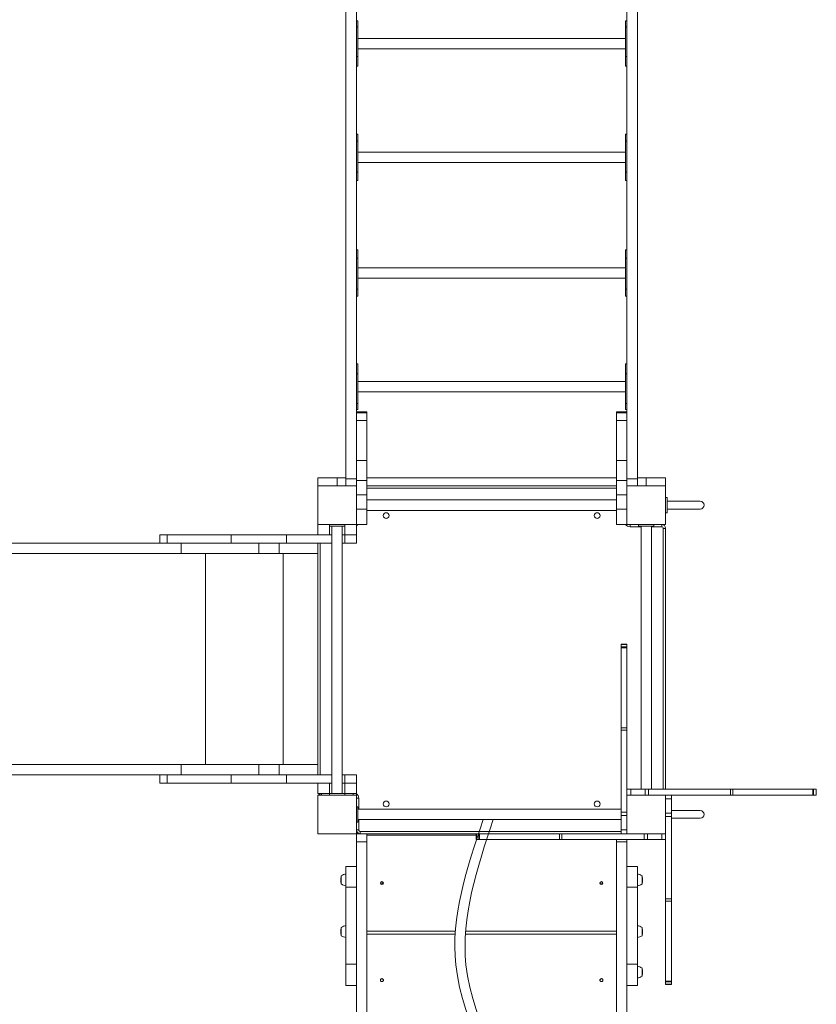
# Model space of a CAD drawing. Units: millimetres. Extents: x 868 to 13441, y 878 to 11244.
# Drawn here: x 4007 to 6068, y 3692 to 6239 of the extents above; entities that cross this region are included whole.
import ezdxf

# ---------------------------------------------------------------- set-up
doc = ezdxf.new("R2010")
doc.units = ezdxf.units.MM
doc.layers.add('DiKom', color=7, linetype='Continuous')

msp = doc.modelspace()

# ---------------------------------------------------------------- linework, layer by layer
at = {"layer": 'DiKom', "color": 7, "linetype": 'Continuous', "lineweight": 15}
for p, q in [((4851.2, 5051.6), (4851.2, 6415.3)), ((5605.2, 5051.6), (5605.2, 6415.3)), ((4878.2, 5097.8), (4878.2, 6364.3)), ((5578.2, 5097.8), (5578.2, 6364.3)), ((4882.2, 6235.8), (4878.2, 6235.8)), ((4878.2, 6220.9), (4882.2, 6220.9)), ((4882.2, 6220.9), (4882.2, 6235.8)), ((4882.2, 6143.6), (4882.2, 6220.9)), ((5578.2, 6235.8), (5574.2, 6235.8)), ((5574.2, 6220.9), (5574.2, 6235.8)), ((5574.2, 6220.9), (5578.2, 6220.9)), ((5574.2, 6143.6), (5574.2, 6220.9)), ((5574.2, 6190.6), (4882.2, 6190.6)), ((4878.2, 6143.6), (4882.2, 6143.6)), ((4882.2, 6163.6), (5574.2, 6163.6)), ((4882.2, 6118.5), (4882.2, 6143.6)), ((5574.2, 6143.6), (5578.2, 6143.6)), ((5574.2, 6118.5), (5574.2, 6143.6)), ((4878.2, 6118.5), (4882.2, 6118.5)), ((5574.2, 6118.5), (5578.2, 6118.5)), ((4882.2, 5943.2), (4878.2, 5943.2)), ((4882.2, 5924.8), (4882.2, 5943.2)), ((5578.2, 5943.2), (5574.2, 5943.2)), ((5574.2, 5924.8), (5574.2, 5943.2)), ((4878.2, 5924.8), (4882.2, 5924.8)), ((4882.2, 5845), (4882.2, 5924.8)), ((5574.2, 5924.8), (5578.2, 5924.8)), ((5574.2, 5845), (5574.2, 5924.8)), ((5574.2, 5896.8), (4882.2, 5896.8)), ((4882.2, 5869.8), (5574.2, 5869.8)), ((4878.2, 5845), (4882.2, 5845)), ((4882.2, 5823.5), (4882.2, 5845)), ((5574.2, 5823.5), (5574.2, 5845)), ((5574.2, 5845), (5578.2, 5845)), ((4878.2, 5823.5), (4882.2, 5823.5)), ((5574.2, 5823.5), (5578.2, 5823.5)), ((4882.2, 5643.5), (4878.2, 5643.5)), ((4882.2, 5621.9), (4882.2, 5643.5)), ((5578.2, 5643.5), (5574.2, 5643.5)), ((5574.2, 5621.9), (5574.2, 5643.5)), ((4878.2, 5621.9), (4882.2, 5621.9)), ((4882.2, 5542.1), (4882.2, 5621.9)), ((5574.2, 5621.9), (5578.2, 5621.9)), ((5574.2, 5542.1), (5574.2, 5621.9)), ((5574.2, 5597.1), (4882.2, 5597.1)), ((4882.2, 5570.1), (5574.2, 5570.1)), ((4878.2, 5542.1), (4882.2, 5542.1)), ((4882.2, 5523.7), (4882.2, 5542.1)), ((5574.2, 5542.1), (5578.2, 5542.1)), ((5574.2, 5523.7), (5574.2, 5542.1)), ((4878.2, 5523.7), (4882.2, 5523.7)), ((5574.2, 5523.7), (5578.2, 5523.7)), ((4882.2, 5348.5), (4878.2, 5348.5)), ((4878.2, 5323.3), (4882.2, 5323.3)), ((4882.2, 5323.3), (4882.2, 5348.5)), ((4882.2, 5246), (4882.2, 5323.3)), ((5578.2, 5348.5), (5574.2, 5348.5)), ((5574.2, 5323.3), (5574.2, 5348.5)), ((5574.2, 5323.3), (5578.2, 5323.3)), ((5574.2, 5246), (5574.2, 5323.3)), ((5574.2, 5303.3), (4882.2, 5303.3)), ((4882.2, 5276.3), (5574.2, 5276.3)), ((4878.2, 5246), (4882.2, 5246)), ((4878.2, 5231.2), (4882.2, 5231.2)), ((4905.2, 5224.4), (4878.2, 5224.4)), ((4905.2, 5222.1), (4878.2, 5222.1)), ((4882.2, 5231.2), (4882.2, 5246)), ((4905.2, 5224.4), (4905.2, 5222.1)), ((4905.2, 5222.1), (4905.2, 5202.5)), ((5578.2, 5224.4), (5551.2, 5224.4)), ((5551.2, 5224.4), (5551.2, 5222.1)), ((5578.2, 5222.1), (5551.2, 5222.1)), ((5551.2, 5222.1), (5551.2, 5202.5)), ((5574.2, 5246), (5578.2, 5246)), ((5574.2, 5231.2), (5574.2, 5246)), ((5574.2, 5231.2), (5578.2, 5231.2)), ((4905.2, 5202.5), (4878.2, 5202.5)), ((4905.2, 5202.5), (4905.2, 5099.3)), ((5578.2, 5202.5), (5551.2, 5202.5)), ((5551.2, 5202.5), (5551.2, 5099.3)), ((4905.2, 5099.3), (4878.2, 5099.3)), ((4878.2, 5047), (4878.2, 5097.8)), ((4905.2, 5047), (4905.2, 5099.3)), ((5578.2, 5099.3), (5551.2, 5099.3)), ((5551.2, 5047), (5551.2, 5099.3)), ((5578.2, 5047), (5578.2, 5097.8)), ((4778.2, 5033.4), (4778.2, 5054.4)), ((4778.2, 5054.4), (4828.2, 5054.4)), ((4828.2, 5054.4), (4828.2, 5033.4)), ((4851.2, 5054.4), (4828.2, 5054.4)), ((4851.2, 5051.6), (4878.2, 5051.6)), ((4851.2, 5033.4), (4851.2, 5051.6)), ((4905.2, 5047), (4878.2, 5047)), ((4878.2, 5013.1), (4878.2, 5047)), ((5551.2, 5054.4), (4905.2, 5054.4)), ((4905.2, 5010.3), (4905.2, 5047)), ((5578.2, 5047), (5551.2, 5047)), ((5551.2, 5010.3), (5551.2, 5047)), ((5578.2, 5051.6), (5605.2, 5051.6)), ((5578.2, 5013.1), (5578.2, 5047)), ((5628.2, 5054.4), (5605.2, 5054.4)), ((5605.2, 5033.4), (5605.2, 5051.6)), ((5628.2, 5033.4), (5628.2, 5054.4)), ((5628.2, 5054.4), (5678.2, 5054.4)), ((5678.2, 5054.4), (5678.2, 5033.4)), ((4778.2, 5033.4), (4778.2, 4933.4)), ((4878.2, 5033.4), (4778.2, 5033.4)), ((5551.2, 5033.4), (4905.2, 5033.4)), ((5551.2, 5027.4), (4905.2, 5027.4)), ((5678.2, 5033.4), (5578.2, 5033.4)), ((5678.2, 4933.4), (5678.2, 5033.4)), ((4878.2, 4933.4), (4878.2, 5013.1)), ((4905.2, 5010.3), (4878.2, 5010.3)), ((4905.2, 4973.4), (4905.2, 5010.3)), ((5551.2, 4996.9), (4905.2, 4996.9)), ((5578.2, 5010.3), (5551.2, 5010.3)), ((5551.2, 4973.4), (5551.2, 5010.3)), ((5578.2, 5013.1), (5578.2, 4933.4)), ((5682.2, 5003.4), (5678.2, 5003.4)), ((5682.2, 5003.4), (5682.2, 4963.4)), ((5767.7, 4993.4), (5682.2, 4993.4)), ((4905.2, 4973.4), (4878.2, 4973.4)), ((4905.2, 4973.4), (4905.2, 4933.4)), ((4905.2, 4969.9), (5551.2, 4969.9)), ((5578.2, 4973.4), (5551.2, 4973.4)), ((5551.2, 4973.4), (5551.2, 4933.4)), ((5682.2, 4973.4), (5767.7, 4973.4)), ((5682.2, 4963.4), (5678.2, 4963.4)), ((4778.2, 4906.4), (4778.2, 4933.4)), ((4778.2, 4933.4), (4778.2, 4933.4)), ((4778.2, 4933.4), (4878.2, 4933.4)), ((4808.2, 4906.4), (4808.2, 4933.4)), ((4808.2, 4929.4), (4808.2, 4933.4)), ((4848.2, 4929.4), (4808.2, 4929.4)), ((4814.7, 4929.4), (4814.7, 4237.4)), ((4841.7, 4237.4), (4841.7, 4929.4)), ((4848.2, 4929.4), (4848.2, 4933.4)), ((4848.2, 4906.4), (4848.2, 4929.4)), ((4878.2, 4906.4), (4878.2, 4933.4)), ((4878.2, 4906.4), (4878.2, 4933.4)), ((4905.2, 4933.4), (4878.2, 4933.4)), ((5578.2, 4933.4), (5551.2, 4933.4)), ((5578.2, 4933.4), (5678.2, 4933.4)), ((5578.2, 4933.4), (5578.2, 4929.9)), ((5586.2, 4927.4), (5586.2, 4933.4)), ((5614.7, 4927.4), (5586.2, 4927.4)), ((5608.2, 4929.4), (5608.2, 4933.4)), ((5648.2, 4929.4), (5608.2, 4929.4)), ((5614.7, 4929.4), (5614.7, 4248.4)), ((5641.7, 4248.4), (5641.7, 4929.4)), ((5668.2, 4927.4), (5641.7, 4927.4)), ((5648.2, 4929.4), (5648.2, 4933.4)), ((5668.2, 4927.4), (5668.2, 4933.4)), ((5678.2, 4923.4), (5672.2, 4923.4)), ((5672.2, 4248.4), (5672.2, 4923.4)), ((5678.2, 4248.4), (5678.2, 4923.4)), ((4369.3, 4906.4), (4369.3, 4885.4)), ((4369.3, 4906.4), (4388.2, 4906.4)), ((4388.2, 4906.4), (4388.2, 4885.4)), ((4554.3, 4906.4), (4388.2, 4906.4)), ((4554.3, 4906.4), (4554.3, 4885.4)), ((4554.3, 4906.4), (4697.1, 4906.4)), ((4697.1, 4906.4), (4697.1, 4885.4)), ((4697.1, 4906.4), (4814.7, 4906.4)), ((4841.7, 4906.4), (4848.2, 4906.4)), ((4878.2, 4906.4), (4848.2, 4906.4)), ((4848.2, 4906.4), (4848.2, 4906.4)), ((4848.2, 4906.4), (4848.2, 4885.4)), ((4878.2, 4906.4), (4878.2, 4906.4)), ((4878.2, 4906.4), (4878.2, 4885.4)), ((4878.2, 4906.4), (4878.2, 4885.4)), ((4878.2, 4906.4), (4878.2, 4906.4)), ((4388.2, 4885.4), (3435.6, 4885.4)), ((4554.3, 4885.4), (4388.2, 4885.4)), ((4424.9, 4858.4), (4424.9, 4885.4)), ((4554.3, 4885.4), (4697.1, 4885.4)), ((4625.5, 4858.4), (4625.5, 4885.4)), ((4678.2, 4858.4), (4678.2, 4885.4)), ((4697.1, 4885.4), (4814.7, 4885.4)), ((4778.2, 4858.4), (4778.2, 4885.4)), ((4784.2, 4885.4), (4784.2, 4285.4)), ((4841.7, 4885.4), (4848.2, 4885.4)), ((4848.2, 4885.4), (4878.2, 4885.4)), ((4878.2, 4885.4), (4878.2, 4885.4)), ((4424.9, 4858.4), (3435.6, 4858.4)), ((4625.5, 4858.4), (4424.9, 4858.4)), ((4487.9, 4312.4), (4487.9, 4858.4)), ((4625.5, 4858.4), (4678.2, 4858.4)), ((4778.2, 4858.4), (4678.2, 4858.4)), ((4688.4, 4312.4), (4688.4, 4858.4)), ((4778.2, 4312.4), (4778.2, 4858.4)), ((5578.2, 4623.4), (5563.2, 4623.4)), ((5563.2, 4622.7), (5563.2, 4623.4)), ((5563.2, 4622.7), (5578.2, 4622.7)), ((5563.2, 4616.5), (5563.2, 4622.7)), ((5578.2, 4616.5), (5563.2, 4616.5)), ((5563.2, 4614.6), (5563.2, 4616.5)), ((5563.2, 4614.6), (5578.2, 4614.6)), ((5563.2, 4407.5), (5563.2, 4614.6)), ((5578.2, 4622.7), (5578.2, 4623.4)), ((5578.2, 4616.5), (5578.2, 4622.7)), ((5578.2, 4614.6), (5578.2, 4616.5)), ((5578.2, 4407.5), (5578.2, 4614.6)), ((5578.2, 4407.5), (5563.2, 4407.5)), ((5563.2, 4401.6), (5563.2, 4407.5)), ((5578.2, 4401.6), (5578.2, 4407.5)), ((5563.2, 4401.6), (5578.2, 4401.6)), ((5563.2, 4189.2), (5563.2, 4401.6)), ((5578.2, 4189.2), (5578.2, 4401.6)), ((4424.9, 4312.4), (3435.6, 4312.4)), ((4424.9, 4285.4), (4424.9, 4312.4)), ((4625.5, 4312.4), (4424.9, 4312.4)), ((4625.5, 4285.4), (4625.5, 4312.4)), ((4625.5, 4312.4), (4678.2, 4312.4)), ((4678.2, 4285.4), (4678.2, 4312.4)), ((4778.2, 4312.4), (4678.2, 4312.4)), ((4778.2, 4285.4), (4778.2, 4312.4)), ((4388.2, 4285.4), (3435.6, 4285.4)), ((4369.3, 4285.4), (4369.3, 4264.4)), ((4388.2, 4285.4), (4388.2, 4264.4)), ((4554.3, 4285.4), (4388.2, 4285.4)), ((4554.3, 4285.4), (4554.3, 4264.4)), ((4554.3, 4285.4), (4697.1, 4285.4)), ((4697.1, 4285.4), (4697.1, 4264.4)), ((4697.1, 4285.4), (4814.7, 4285.4)), ((4841.7, 4285.4), (4848.2, 4285.4)), ((4848.2, 4285.4), (4848.2, 4264.4)), ((4848.2, 4285.4), (4878.2, 4285.4)), ((4878.2, 4285.4), (4878.2, 4264.4)), ((4878.2, 4285.4), (4878.2, 4264.4)), ((4878.2, 4285.4), (4878.2, 4285.4)), ((4369.3, 4264.4), (4388.2, 4264.4)), ((4554.3, 4264.4), (4388.2, 4264.4)), ((4554.3, 4264.4), (4697.1, 4264.4)), ((4697.1, 4264.4), (4807.8, 4264.4)), ((4778.2, 4237.4), (4778.2, 4264.4)), ((4808.2, 4264.4), (4807.8, 4264.4)), ((4808.2, 4237.4), (4808.2, 4264.4)), ((4808.2, 4264.4), (4814.7, 4264.4)), ((4841.7, 4264.4), (4848.2, 4264.4)), ((4848.2, 4237.4), (4848.2, 4264.4)), ((4878.2, 4264.4), (4848.2, 4264.4)), ((4878.2, 4237.4), (4878.2, 4264.4)), ((4878.2, 4237.4), (4878.2, 4264.4)), ((4878.2, 4264.4), (4878.2, 4264.4)), ((4808.2, 4237.4), (4778.2, 4237.4)), ((4778.2, 4233.4), (4778.2, 4133.4)), ((4878.2, 4233.4), (4778.2, 4233.4)), ((4788.2, 4237.4), (4788.2, 4233.4)), ((4808.2, 4237.4), (4808.2, 4237.4)), ((4808.2, 4233.4), (4808.2, 4237.4)), ((4848.2, 4237.4), (4808.2, 4237.4)), ((4878.2, 4237.4), (4848.2, 4237.4)), ((4848.2, 4233.4), (4848.2, 4237.4)), ((4870.2, 4237.4), (4870.2, 4233.4)), ((4878.2, 4237.4), (4878.2, 4237.4)), ((4878.2, 4233.4), (4878.2, 4236.9)), ((4878.2, 4133.4), (4878.2, 4233.4)), ((5578.2, 4248.4), (5588.2, 4248.4)), ((5625.3, 4233.4), (5578.2, 4233.4)), ((5588.2, 4248.4), (5588.2, 4233.4)), ((5588.2, 4248.4), (5625.3, 4248.4)), ((5588.2, 4233.4), (5625.3, 4233.4)), ((5625.3, 4248.4), (5625.3, 4233.4)), ((5634, 4248.4), (5625.3, 4248.4)), ((5634, 4233.4), (5625.3, 4233.4)), ((5634, 4248.4), (5634, 4233.4)), ((5634, 4248.4), (5846.4, 4248.4)), ((5634, 4233.4), (5846.4, 4233.4)), ((5678.2, 4186.3), (5678.2, 4233.4)), ((5693.2, 4233.4), (5693.2, 4223.4)), ((5846.4, 4248.4), (5846.4, 4233.4)), ((5846.4, 4248.4), (5852.3, 4248.4)), ((5846.4, 4233.4), (5852.3, 4233.4)), ((5852.3, 4233.4), (5852.3, 4248.4)), ((5852.3, 4248.4), (6059.4, 4248.4)), ((5852.3, 4233.4), (6059.4, 4233.4)), ((6059.4, 4248.4), (6059.4, 4233.4)), ((6059.4, 4248.4), (6061.3, 4248.4)), ((6059.4, 4233.4), (6061.3, 4233.4)), ((6061.3, 4233.4), (6061.3, 4248.4)), ((6061.3, 4248.4), (6067.5, 4248.4)), ((6061.3, 4233.4), (6067.5, 4233.4)), ((6067.5, 4248.4), (6067.5, 4233.4)), ((6067.5, 4248.4), (6068.2, 4248.4)), ((6067.5, 4233.4), (6068.2, 4233.4)), ((6068.2, 4233.4), (6068.2, 4248.4)), ((4884.2, 4225.4), (4878.2, 4225.4)), ((4882.2, 4203.4), (4878.2, 4203.4)), ((4882.2, 4203.4), (4882.2, 4163.4)), ((4884.2, 4225.4), (4884.2, 4196.9)), ((5693.2, 4223.4), (5678.2, 4223.4)), ((5678.2, 4223.4), (5678.2, 4186.3)), ((5693.2, 4223.4), (5693.2, 4186.3)), ((5563.2, 4196.9), (4882.2, 4196.9)), ((5563.2, 4189.2), (5578.2, 4189.2)), ((5563.2, 4189.2), (5563.2, 4180.6)), ((5563.2, 4180.6), (5578.2, 4180.6)), ((5563.2, 4143.4), (5563.2, 4180.6)), ((5578.2, 4189.2), (5578.2, 4180.6)), ((5578.2, 4143.4), (5578.2, 4180.6)), ((5578.2, 4180.6), (5578.2, 4133.4)), ((5693.2, 4186.3), (5678.2, 4186.3)), ((5678.2, 4177.6), (5678.2, 4186.3)), ((5693.2, 4177.6), (5678.2, 4177.6)), ((5678.2, 4177.6), (5678.2, 3965.2)), ((5767.7, 4193.4), (5693.2, 4193.4)), ((5693.2, 4177.6), (5693.2, 4186.3)), ((5693.2, 4177.6), (5693.2, 3965.2)), ((4882.2, 4163.4), (4878.2, 4163.4)), ((4882.2, 4169.9), (5563.2, 4169.9)), ((4884.2, 4169.9), (4884.2, 4143.4)), ((5693.2, 4173.4), (5767.7, 4173.4)), ((4778.2, 4133.4), (4878.2, 4133.4)), ((4884.2, 4143.4), (4878.2, 4143.4)), ((4905.2, 4133.4), (4878.2, 4133.4)), ((4878.2, 4133.4), (4878.2, 4112.6)), ((4888.2, 4139.4), (4888.2, 4133.4)), ((4888.2, 4139.4), (5563.2, 4139.4)), ((4905.2, 4112.6), (4905.2, 4133.4)), ((4905.2, 4133.4), (5188.2, 4133.4)), ((5188.2, 4133.1), (4905.2, 4133.1)), ((5188.2, 4129.7), (4905.2, 4129.7)), ((5188.2, 4133.4), (5188.2, 4118.4)), ((5188.9, 4133.4), (5188.2, 4133.4)), ((5188.9, 4118.4), (5188.9, 4133.4)), ((5195.2, 4133.4), (5188.9, 4133.4)), ((5195.2, 4133.4), (5195.2, 4118.4)), ((5197, 4133.4), (5195.2, 4133.4)), ((5197, 4118.4), (5197, 4133.4)), ((5404.1, 4133.4), (5197, 4133.4)), ((5404.1, 4133.4), (5404.1, 4118.4)), ((5410, 4133.4), (5404.1, 4133.4)), ((5410, 4118.4), (5410, 4133.4)), ((5622.4, 4133.4), (5410, 4133.4)), ((5563.2, 4143.4), (5578.2, 4143.4)), ((5563.2, 4133.4), (5563.2, 4143.4)), ((5622.4, 4118.4), (5622.4, 4133.4)), ((5622.4, 4133.4), (5631.1, 4133.4)), ((5631.1, 4118.4), (5631.1, 4133.4)), ((5668.2, 4133.4), (5631.1, 4133.4)), ((5631.1, 4133.4), (5678.2, 4133.4)), ((5668.2, 4118.4), (5668.2, 4133.4)), ((4905.2, 4112.6), (4878.2, 4112.6)), ((4878.2, 4112.6), (4878.2, 2911.1)), ((4905.2, 2911.1), (4905.2, 4112.6)), ((5188.9, 4118.4), (5188.2, 4118.4)), ((5195.2, 4118.4), (5188.9, 4118.4)), ((5197, 4118.4), (5195.2, 4118.4)), ((5404.1, 4118.4), (5197, 4118.4)), ((5410, 4118.4), (5404.1, 4118.4)), ((5622.4, 4118.4), (5410, 4118.4)), ((5551.2, 4118.4), (5551.2, 4112.6)), ((5578.2, 4112.6), (5551.2, 4112.6)), ((5551.2, 4112.6), (5551.2, 2911.1)), ((5578.2, 4112.6), (5578.2, 4118.4)), ((5578.2, 2911.1), (5578.2, 4112.6)), ((5622.4, 4118.4), (5631.1, 4118.4)), ((5668.2, 4118.4), (5631.1, 4118.4)), ((5678.2, 4118.4), (5668.2, 4118.4)), ((4839.2, 4024.8), (4839.2, 4012.7)), ((4878.2, 4048.9), (4851.2, 4048.9)), ((4851.2, 3995.6), (4851.2, 4048.9)), ((5605.2, 4048.9), (5578.2, 4048.9)), ((5605.2, 3995.6), (5605.2, 4048.9)), ((5617.2, 4003.2), (5617.2, 4024.8)), ((4838.2, 4017.9), (4838.2, 4017.9)), ((4838.2, 4017.4), (4838.2, 4017.4)), ((4838.2, 4017.4), (4838.2, 4017.4)), ((4838.2, 4015.5), (4838.2, 4015.2)), ((4838.2, 4015), (4838.2, 4014.8)), ((4838.2, 4014.8), (4838.2, 4014)), ((4838.2, 4014.1), (4838.2, 4013.5)), ((4838.2, 4013.3), (4838.2, 4012.6)), ((4838.2, 4011.7), (4838.2, 4011.2)), ((4838.2, 4010.6), (4838.2, 4010.4)), ((4838.2, 4010.4), (4838.3, 4010)), ((4838.4, 4019.7), (4838.3, 4019.2)), ((4838.3, 4019.1), (4838.4, 4019.4)), ((4838.3, 4018.7), (4838.3, 4019)), ((4838.3, 4019), (4838.3, 4018.7)), ((4838.3, 4018.7), (4838.3, 4018.2)), ((4838.3, 4018.7), (4838.3, 4018.7)), ((4838.3, 4018.2), (4838.3, 4018.5)), ((4838.3, 4010), (4838.3, 4010.1)), ((4838.4, 4020.3), (4838.6, 4021.4)), ((4838.5, 4020.1), (4838.4, 4019.7)), ((4838.4, 4020), (4838.4, 4020)), ((4838.4, 4020), (4838.5, 4020)), ((4838.4, 4020), (4838.5, 4020)), ((4838.4, 4019.4), (4838.4, 4019.9)), ((4838.4, 4019.9), (4838.4, 4019.9)), ((4838.6, 4021.3), (4838.5, 4020.1)), ((4838.5, 4007.7), (4838.6, 4006.9)), ((4838.5, 4007.6), (4838.6, 4006.4)), ((4838.6, 4021.5), (4838.7, 4022)), ((4838.7, 4021.6), (4838.6, 4021.1)), ((4838.6, 4021.1), (4838.6, 4021.5)), ((4838.6, 4021.5), (4838.7, 4021.5)), ((4838.6, 4006.4), (4838.6, 4006.5)), ((4838.7, 4021.9), (4838.7, 4021.6)), ((4839.2, 4012.7), (4839.2, 4003.2)), ((5618, 4020.1), (5617.7, 4020.1)), ((5617.8, 4022), (5617.8, 4021.5)), ((5617.8, 4021.6), (5617.8, 4021.9)), ((5617.8, 4020.9), (5617.8, 4021.6)), ((5617.8, 4021.5), (5617.8, 4021.2)), ((5617.8, 4021.5), (5617.8, 4021.5)), ((5617.8, 4021.2), (5617.9, 4020.7)), ((5617.8, 4021.2), (5617.8, 4021.2)), ((5617.8, 4021.2), (5617.8, 4021.2)), ((5617.8, 4021.2), (5617.8, 4021.2)), ((5618, 4020.4), (5617.8, 4020.9)), ((5617.8, 4006.4), (5618, 4007.6)), ((5617.8, 4006.5), (5617.8, 4006.4)), ((5617.9, 4006.9), (5618, 4007.6)), ((5618, 4020.5), (5618, 4020.4)), ((5618.1, 4018.9), (5618, 4020.1)), ((5618, 4020.1), (5618, 4020.1)), ((5618, 4019.7), (5618.1, 4018.7)), ((5618.1, 4018.7), (5618.1, 4019)), ((5618.1, 4018.2), (5618.1, 4018.9)), ((5618.1, 4018.9), (5618.1, 4018.7)), ((5618.1, 4018.7), (5618.1, 4018.7)), ((5618.1, 4018.7), (5618.1, 4018.7)), ((5618.1, 4018.7), (5618.1, 4018.7)), ((5618.1, 4018.7), (5618.1, 4018.7)), ((5618.1, 4018.5), (5618.1, 4018.2)), ((5618.3, 4017.4), (5618.2, 4017.4)), ((5618.2, 4017.4), (5618.2, 4017.4)), ((5618.2, 4011.2), (5618.2, 4011.6)), ((5618.2, 4009.9), (5618.2, 4010.4)), ((5618.2, 4010.1), (5618.2, 4009.9)), ((5618.3, 4015.1), (5618.3, 4015.5)), ((5618.3, 4014.7), (5618.3, 4015.1)), ((5618.3, 4015), (5618.3, 4015)), ((5618.3, 4013.6), (5618.3, 4014.7)), ((5618.3, 4012.6), (5618.3, 4013.6)), ((5618.3, 4012.7), (5618.3, 4012.4)), ((4851.2, 3995.6), (4878.2, 3995.6)), ((4851.2, 3795.7), (4851.2, 3995.6)), ((5578.2, 3995.6), (5605.2, 3995.6)), ((5605.2, 3995.6), (5605.2, 3795.7)), ((5693.2, 3965.2), (5678.2, 3965.2)), ((5678.2, 3965.2), (5678.2, 3959.3)), ((5678.2, 3959.3), (5693.2, 3959.3)), ((5678.2, 3959.3), (5678.2, 3752.2)), ((5693.2, 3965.2), (5693.2, 3959.3)), ((5693.2, 3959.3), (5693.2, 3752.2)), ((4838.2, 3884), (4838.2, 3884)), ((4838.2, 3883.6), (4838.2, 3883.6)), ((4838.2, 3883.6), (4838.2, 3883.6)), ((4838.2, 3881.7), (4838.2, 3881.3)), ((4838.2, 3881.2), (4838.2, 3881)), ((4838.2, 3881), (4838.2, 3880.2)), ((4838.2, 3880.3), (4838.2, 3879.7)), ((4838.2, 3879.7), (4838.2, 3879.5)), ((4838.2, 3879.5), (4838.2, 3878.7)), ((4838.2, 3877.8), (4838.2, 3877.4)), ((4838.2, 3876.7), (4838.2, 3876.6)), ((4838.2, 3876.6), (4838.3, 3876.1)), ((4838.4, 3885.9), (4838.3, 3885.4)), ((4838.3, 3885.3), (4838.4, 3885.5)), ((4838.3, 3884.8), (4838.3, 3885.1)), ((4838.3, 3885.1), (4838.3, 3884.9)), ((4838.3, 3884.9), (4838.3, 3884.4)), ((4838.3, 3884.8), (4838.3, 3884.8)), ((4838.3, 3884.4), (4838.3, 3884.7)), ((4838.3, 3876.1), (4838.3, 3876.3)), ((4838.4, 3886.4), (4838.6, 3887.5)), ((4838.5, 3886.3), (4838.4, 3885.9)), ((4838.4, 3886.2), (4838.4, 3886.2)), ((4838.4, 3886.2), (4838.7, 3886.2)), ((4838.4, 3886.2), (4838.5, 3886.2)), ((4838.4, 3885.5), (4838.4, 3886.1)), ((4838.4, 3886.1), (4838.4, 3886.1)), ((4838.6, 3887.4), (4838.5, 3886.3)), ((4838.5, 3873.8), (4838.6, 3872.5)), ((4838.5, 3873.8), (4838.6, 3873)), ((4838.6, 3887.7), (4838.7, 3888.2)), ((4838.7, 3887.8), (4838.6, 3887.3)), ((4838.6, 3887.7), (4838.7, 3887.7)), ((4838.6, 3887.3), (4838.6, 3887.6)), ((4838.6, 3872.5), (4838.6, 3872.6)), ((4838.7, 3888.1), (4838.7, 3887.8)), ((4839.2, 3891), (4839.2, 3878.9)), ((4839.2, 3878.9), (4839.2, 3869.4)), ((4905.2, 3881.7), (5134.4, 3881.7)), ((5133.8, 3873.2), (4905.2, 3873.2)), ((5551.2, 3873.2), (5160.3, 3873.2)), ((5160.9, 3881.7), (5551.2, 3881.7)), ((5617.2, 3869.4), (5617.2, 3891)), ((5618, 3886.2), (5617.7, 3886.2)), ((5617.8, 3888.1), (5617.8, 3887.7)), ((5617.8, 3887.7), (5617.8, 3888.1)), ((5617.8, 3887.1), (5617.8, 3887.7)), ((5617.8, 3887.7), (5617.8, 3887.7)), ((5617.8, 3887.6), (5617.8, 3887.3)), ((5617.8, 3887.3), (5617.9, 3886.9)), ((5617.8, 3887.3), (5617.8, 3887.3)), ((5617.8, 3887.3), (5617.8, 3887.3)), ((5617.8, 3887.3), (5617.8, 3887.3)), ((5618, 3886.6), (5617.8, 3887.1)), ((5617.8, 3872.5), (5618, 3873.7)), ((5617.8, 3872.6), (5617.8, 3872.5)), ((5617.9, 3873), (5618, 3873.8)), ((5618, 3886.7), (5618, 3886.6)), ((5618, 3886.3), (5618, 3886.2)), ((5618.1, 3885.1), (5618, 3886.2)), ((5618, 3885.8), (5618.1, 3884.9)), ((5618.1, 3884.4), (5618.1, 3885.1)), ((5618.1, 3884.9), (5618.1, 3885.1)), ((5618.1, 3885), (5618.1, 3884.8)), ((5618.1, 3884.9), (5618.1, 3884.9)), ((5618.1, 3884.9), (5618.1, 3884.9)), ((5618.1, 3884.9), (5618.1, 3884.9)), ((5618.1, 3884.8), (5618.1, 3884.8)), ((5618.1, 3884.7), (5618.1, 3884.4)), ((5618.3, 3883.6), (5618.2, 3883.6)), ((5618.2, 3883.6), (5618.2, 3883.5)), ((5618.2, 3877.4), (5618.2, 3877.8)), ((5618.2, 3876.1), (5618.2, 3876.5)), ((5618.2, 3876.3), (5618.2, 3876.1)), ((5618.3, 3881.2), (5618.3, 3881.7)), ((5618.3, 3880.9), (5618.3, 3881.2)), ((5618.3, 3881.1), (5618.3, 3881.1)), ((5618.3, 3879.8), (5618.3, 3880.9)), ((5618.3, 3878.7), (5618.3, 3879.8)), ((5618.3, 3878.9), (5618.3, 3878.6)), ((4878.2, 3795.7), (4851.2, 3795.7)), ((4851.2, 3795.7), (4851.2, 3740.6)), ((5605.2, 3795.7), (5578.2, 3795.7)), ((5605.2, 3795.7), (5605.2, 3740.6)), ((5617.2, 3764.6), (5617.2, 3786.2)), ((5617.8, 3783.1), (5617.8, 3783.2)), ((5617.8, 3783.1), (5617.8, 3782.8)), ((5617.8, 3782.5), (5617.8, 3783.1)), ((5617.8, 3782.8), (5617.8, 3782.8)), ((5617.8, 3782.7), (5617.8, 3782.6)), ((5617.8, 3782.7), (5617.8, 3782.7)), ((5617.8, 3782.7), (5617.8, 3782.7)), ((5617.8, 3782.6), (5617.9, 3782.2)), ((5617.8, 3782.6), (5617.8, 3782.6)), ((5618, 3781.8), (5617.8, 3782.5)), ((5618.1, 3780.4), (5618, 3781.2)), ((5618.1, 3780.8), (5618.1, 3780.2)), ((5618.1, 3779.7), (5618.1, 3780.4)), ((5618.1, 3780.3), (5618.1, 3779.9)), ((5618.1, 3780.2), (5618.1, 3780.2)), ((5618.1, 3780.2), (5618.1, 3780.2)), ((5618.1, 3780.2), (5618.1, 3780.2)), ((5618.1, 3779.9), (5618.1, 3779.9)), ((5618.1, 3779.8), (5618.1, 3779.7)), ((5618.2, 3772.6), (5618.2, 3773.1)), ((5618.2, 3773.1), (5618.2, 3772.8)), ((5618.2, 3771.4), (5618.2, 3771.8)), ((5618.2, 3771.5), (5618.2, 3771.4)), ((5618.3, 3776.5), (5618.3, 3776.8)), ((5618.3, 3776.1), (5618.3, 3776.4)), ((5618.3, 3776.3), (5618.3, 3776.3)), ((5618.3, 3775.1), (5618.3, 3776.1)), ((5618.3, 3773.9), (5618.3, 3774.9)), ((5618.3, 3774.1), (5618.3, 3773.8)), ((5617.8, 3767.8), (5618, 3769)), ((5617.8, 3767.9), (5617.8, 3767.8)), ((5617.9, 3768.3), (5618, 3769)), ((5617.9, 3768.3), (5617.9, 3768.3)), ((5693.2, 3752.2), (5678.2, 3752.2)), ((5678.2, 3752.2), (5678.2, 3750.4)), ((5678.2, 3750.4), (5693.2, 3750.4)), ((5678.2, 3750.4), (5678.2, 3744.1)), ((5693.2, 3744.1), (5678.2, 3744.1)), ((5678.2, 3744.1), (5678.2, 3743.4)), ((5693.2, 3752.2), (5693.2, 3750.4)), ((5693.2, 3750.4), (5693.2, 3744.1)), ((5693.2, 3744.1), (5693.2, 3743.4)), ((4851.2, 3740.6), (4878.2, 3740.6)), ((5578.2, 3740.6), (5605.2, 3740.6)), ((5678.2, 3743.4), (5693.2, 3743.4))]:
    msp.add_line(p, q, dxfattribs=at)
at = {"layer": 'DiKom', "color": 7, "linetype": 'Continuous', "lineweight": 15, "flags": 128}
for points in [[(4881.7, 4933.4), (4880.1, 4931.5), (4878.2, 4930)], [(4838.2, 4017.9), (4838.2, 4017.7), (4838.2, 4017.3), (4838.2, 4016.8), (4838.2, 4016.3), (4838.2, 4016)], [(4838.2, 4017.4), (4838.2, 4017.2), (4838.2, 4017), (4838.2, 4016.6), (4838.2, 4016.3), (4838.2, 4016)], [(4838.2, 4014.1), (4838.2, 4013.9), (4838.2, 4013.9)], [(4838.2, 4013.5), (4838.2, 4013.9), (4838.2, 4014)], [(4838.2, 4013.5), (4838.2, 4013.3), (4838.2, 4013.3)], [(4838.2, 4011.8), (4838.2, 4011.8), (4838.2, 4011.7)], [(4838.2, 4011.2), (4838.2, 4011.3), (4838.2, 4011.4)], [(5618, 4020.4), (5618, 4020.4), (5618, 4020.4)], [(5618.2, 4011.6), (5618.3, 4011.7), (5618.3, 4011.8)], [(5618.2, 4011.4), (5618.2, 4011.2), (5618.2, 4011.2)], [(5618.2, 4010.4), (5618.2, 4010.5), (5618.2, 4010.6)], [(5618.3, 4013.4), (5618.3, 4013.8), (5618.3, 4014)], [(5618.3, 4013.7), (5618.3, 4012.8), (5618.3, 4012.8)], [(4838.2, 3884), (4838.2, 3883.8), (4838.2, 3883.5), (4838.2, 3883), (4838.2, 3882.5), (4838.2, 3882.2)], [(4838.2, 3883.6), (4838.2, 3883.4), (4838.2, 3883.1), (4838.2, 3882.8), (4838.2, 3882.4), (4838.2, 3882.2)], [(4838.2, 3880.3), (4838.2, 3880.1), (4838.2, 3880.1)], [(4838.2, 3879.6), (4838.2, 3880.1), (4838.2, 3880.2)], [(4838.2, 3878), (4838.2, 3877.9), (4838.2, 3877.8)], [(4838.2, 3877.4), (4838.2, 3877.5), (4838.2, 3877.5)], [(5618, 3886.5), (5618, 3886.5), (5618, 3886.6)], [(5618.2, 3877.8), (5618.3, 3877.9), (5618.3, 3878)], [(5618.2, 3877.5), (5618.2, 3877.4), (5618.2, 3877.4)], [(5618.2, 3876.5), (5618.2, 3876.6), (5618.2, 3876.7)], [(5618.3, 3879.6), (5618.3, 3880), (5618.3, 3880.2)], [(5618.3, 3879.8), (5618.3, 3878.9), (5618.3, 3878.9)], [(5618, 3769), (5618, 3769.5), (5618.1, 3769.8), (5618.1, 3770), (5618.1, 3770.2), (5618.1, 3770.3), (5618.1, 3770.3)], [(5618.2, 3773.1), (5618.3, 3773.1), (5618.3, 3773.2)], [(5618.2, 3771.8), (5618.2, 3771.9), (5618.2, 3771.9)], [(5618.3, 3774.9), (5618.3, 3775.3), (5618.3, 3775.5)], [(5618.3, 3775), (5618.3, 3774.9), (5618.3, 3774.1)], [(4940.2, 3754.7), (4940.3, 3755.5), (4940.6, 3756.3), (4941.1, 3757), (4941.7, 3757.6), (4942.5, 3758.1), (4943.3, 3758.4), (4944.2, 3758.5), (4945.1, 3758.4), (4946, 3758.1), (4946.7, 3757.6), (4947.3, 3757), (4947.8, 3756.3), (4948.1, 3755.5), (4948.2, 3754.7), (4948.1, 3753.8), (4947.8, 3753), (4947.3, 3752.3), (4946.7, 3751.7), (4946, 3751.2), (4945.1, 3751), (4944.2, 3750.9), (4943.3, 3751), (4942.5, 3751.2), (4941.7, 3751.7), (4941.1, 3752.3), (4940.6, 3753), (4940.3, 3753.8), (4940.2, 3754.7)], [(5508.2, 3754.7), (5508.3, 3755.5), (5508.6, 3756.3), (5509.1, 3757), (5509.7, 3757.6), (5510.5, 3758.1), (5511.3, 3758.4), (5512.2, 3758.5), (5513.1, 3758.4), (5514, 3758.1), (5514.7, 3757.6), (5515.3, 3757), (5515.8, 3756.3), (5516.1, 3755.5), (5516.2, 3754.7), (5516.1, 3753.8), (5515.8, 3753), (5515.3, 3752.3), (5514.7, 3751.7), (5514, 3751.2), (5513.1, 3751), (5512.2, 3750.9), (5511.3, 3751), (5510.5, 3751.2), (5509.7, 3751.7), (5509.1, 3752.3), (5508.6, 3753), (5508.3, 3753.8), (5508.2, 3754.7)]]:
    msp.add_lwpolyline(points, dxfattribs=at)
at = {"layer": 'DiKom', "color": 7, "linetype": 'Continuous', "lineweight": 15, "extrusion": (0, 3.76823e-15, -1)}
for centre in [(-4955.2, 4956.4), (-5501.2, 4956.4), (-4955.2, 4210.4), (-5501.2, 4210.4)]:
    msp.add_circle(centre, 7.5, dxfattribs=at)
at = {"layer": 'DiKom', "color": 7, "linetype": 'Continuous', "lineweight": 15}
for centre in [(4944.2, 4005.7), (5512.2, 4005.7)]:
    msp.add_circle(centre, 4, dxfattribs=at)
for centre, radius, start, end in [((5767.7, 4983.4), 10, 270, 90), ((5586.2, 4941.3), 13.9, 214.6791, 270.2179), ((5668.2, 4923.4), 10, 0, 90), ((5668.2, 4923.4), 4, 0, 90.0026), ((4788.2, 4243.4), 10, 216.8699, 270), ((4870.4, 4225.5), 13.9, 359.7854, 59.7969), ((5767.7, 4183.4), 10, 270, 90), ((4888.2, 4143.4), 10, 180, 270), ((4888.2, 4143.4), 4, 179.9917, 269.9992), ((4880, 4015.5), 41.8, 167.1204, 171.2005), ((4851.4, 4010.4), 18.7, 90.4909, 130.6212), ((5605.1, 4010.4), 18.7, 49.3788, 89.5091), ((5576.4, 4015.5), 41.8, 8.7985, 12.8796), ((4880, 4015.5), 41.8, 175.8793, 176.7545), ((4374, 4032.3), 464.5, 358.1636, 358.2186), ((4880, 4015.5), 41.8, 177.4728, 180), ((4868.9, 4014.9), 30.8, 177.909, 180.6354), ((4862.6, 4015.2), 24.5, 178.021, 180.8071), ((4880, 4012.6), 41.8, 180, 181.0027), ((4880, 4012.6), 41.8, 181.6305, 182.7615), ((4880, 4012.6), 41.8, 183.391, 184.5075), ((4880, 4015.5), 41.8, 174.9142, 175.2515), ((4891.6, 4013.9), 53.5, 185.0021, 186.7469), ((4876.1, 4012.2), 37.9, 184.8992, 186.8566), ((4880, 4012.6), 41.8, 185.1735, 187.7452), ((4880, 4015.5), 41.8, 172.5683, 174.3568), ((4852.5, 4019.4), 14.1, 176.5017, 177.5008), ((4839.1, 4019.8), 0.684, 160.6447, 168.8461), ((4880, 4015.5), 41.8, 171.838, 172.0359), ((4880, 4012.6), 41.8, 188.3805, 192.8796), ((4851.4, 4017.7), 18.7, 229.3788, 269.5091), ((4944.2, 4009.2), 4.01, 205.8394, 334.1573), ((5512.2, 4009.2), 4.01, 205.8386, 334.1614), ((5605.1, 4017.7), 18.7, 270.4909, 310.6212), ((5576.4, 4012.6), 41.8, 347.1204, 351.6191), ((5576.4, 4015.5), 41.8, 7.143, 8.164), ((5576.4, 4012.6), 41.8, 352.2556, 354.9471), ((5576.4, 4015.5), 41.8, 6.3199, 6.6408), ((5576.4, 4015.5), 41.8, 6.3165, 6.3199), ((5564.8, 4014.1), 53.5, 353.0178, 354.9106), ((5584.5, 4011.8), 33.8, 352.807, 355.1631), ((5576.4, 4015.5), 41.8, 4.7503, 5.7013), ((5576.4, 4012.6), 41.8, 355.5874, 356.608), ((5576.4, 4015.5), 41.8, 3.1599, 4.1207), ((5596.8, 4016.8), 21.4, 1.6118, 2.9703), ((5693, 4018.7), 74.8, 180.8173, 182.1206), ((5576.4, 4015.5), 41.8, 0, 2.5373), ((5664.9, 4017.7), 46.7, 180.665, 182.0899), ((5538.2, 4013.8), 80.1, 0.7143, 1.57), ((5576.4, 4012.6), 41.8, 357.238, 358.3673), ((5578.8, 4014.9), 39.5, 0.4599, 1.6212), ((5338.1, 4013.2), 280.2, 359.9007, 0.2336), ((5546.3, 4012.8), 71.9, 359.2208, 0.4869), ((4880, 3881.7), 41.8, 175.884, 176.755), ((4540.2, 3893.1), 298.2, 358.1803, 358.2659), ((4880, 3881.7), 41.8, 177.4283, 180), ((4869.2, 3881), 31, 177.9172, 180.631), ((4862.9, 3881.4), 24.8, 178.0353, 180.7979), ((4880, 3878.7), 41.8, 180, 181.0004), ((4880, 3878.7), 41.8, 181.6277, 182.7578), ((4880, 3878.7), 41.8, 183.3869, 184.4952), ((4880, 3881.7), 41.8, 174.9053, 175.2566), ((4893.2, 3880.3), 55.1, 185.0304, 186.7298), ((4877.1, 3878.5), 39, 184.9307, 186.8445), ((4880, 3878.7), 41.8, 185.1456, 187.7377), ((4880, 3881.7), 41.8, 172.5975, 174.347), ((4852.1, 3885.6), 13.7, 176.4491, 177.4668), ((4839.1, 3885.9), 0.75, 161.3761, 169.1059), ((4880, 3881.7), 41.8, 171.8458, 172.0662), ((4880, 3878.7), 41.8, 188.3726, 192.8796), ((4880, 3881.7), 41.8, 167.1204, 171.2088), ((4851.4, 3876.5), 18.7, 90.4909, 130.6212), ((5605.1, 3876.5), 18.7, 49.3788, 89.5091), ((5576.4, 3881.7), 41.8, 8.7903, 12.8796), ((5576.4, 3878.7), 41.8, 347.1204, 351.627), ((5576.4, 3881.7), 41.8, 7.1552, 8.1561), ((5576.4, 3878.7), 41.8, 352.263, 354.9599), ((5576.4, 3881.7), 41.8, 6.2947, 6.6521), ((5576.4, 3881.7), 41.8, 6.2916, 6.2947), ((5563, 3880.4), 55.3, 353.0339, 354.8658), ((5582.4, 3878.2), 35.9, 352.8556, 355.0634), ((5576.4, 3881.7), 41.8, 4.7452, 5.6785), ((5576.4, 3878.7), 41.8, 355.5978, 356.6122), ((5576.4, 3881.7), 41.8, 3.1615, 4.116), ((5595.4, 3882.9), 22.8, 1.6242, 2.8977), ((5693.5, 3884.9), 75.3, 180.8288, 182.1193), ((5576.4, 3881.7), 41.8, 0, 2.539), ((5664.9, 3883.9), 46.7, 180.6734, 182.092), ((5538.3, 3879.9), 79.9, 0.7075, 1.5681), ((5576.4, 3878.7), 41.8, 357.2416, 358.3702), ((5578.6, 3881.1), 39.7, 0.4565, 1.6164), ((5333.8, 3879.4), 284.5, 359.9014, 0.2318), ((5545.2, 3879), 73.1, 359.2273, 0.4827), ((4851.4, 3883.9), 18.7, 229.3788, 269.5091), ((5605.1, 3883.9), 18.7, 270.4909, 310.6212), ((5605.1, 3771.7), 18.7, 49.3788, 89.5091), ((5576.4, 3776.8), 41.8, 8.7266, 12.8796), ((5576.4, 3776.8), 41.8, 7.3232, 8.0958), ((5576.4, 3773.9), 41.8, 352.3206, 355.1013), ((5576.4, 3776.8), 41.8, 6.04, 6.8146), ((5377.7, 3796.2), 241.8, 353.5354, 353.9576), ((5576.4, 3776.8), 41.8, 4.7051, 5.4479), ((5576.4, 3776.8), 41.8, 3.1947, 4.0799), ((5560.6, 3777), 57.7, 1.7444, 2.1801), ((5704.7, 3780.6), 86.5, 180.9934, 182.0737), ((5576.4, 3776.8), 41.8, 0, 2.5916), ((5667.5, 3779.3), 49.3, 180.7803, 182.0793), ((5541.3, 3775.4), 76.9, 0.6236, 1.5568), ((5618.1, 3772.7), 0.197, 333.4999, 22.8506), ((5576.4, 3773.9), 41.8, 357.2696, 358.3919), ((5576.4, 3773.9), 41.8, 355.73, 356.6441), ((5577.6, 3776.4), 40.6, 359.5398, 1.5887), ((5610.9, 3776.3), 7.32, 356.8157, 0.7206), ((5285.1, 3774.6), 333.2, 359.9089, 0.2142), ((5532.7, 3774.2), 85.6, 359.2859, 0.4462), ((5605.1, 3779.1), 18.7, 270.4909, 310.6212), ((5576.4, 3773.9), 41.8, 347.1204, 351.6883)]:
    msp.add_arc(centre, radius, start, end, dxfattribs=at)
for points in [[(5205.9, 4169.9), (5135.3, 3794.5), (5267.7, 3332.7), (5185.9, 2969.4)], [(5232.4, 4169.9), (5161.8, 3794.5), (5294.2, 3332.7), (5212.3, 2969.4)]]:
    msp.add_spline(points, degree=3, dxfattribs=at)

doc.saveas('drawing.dxf')
